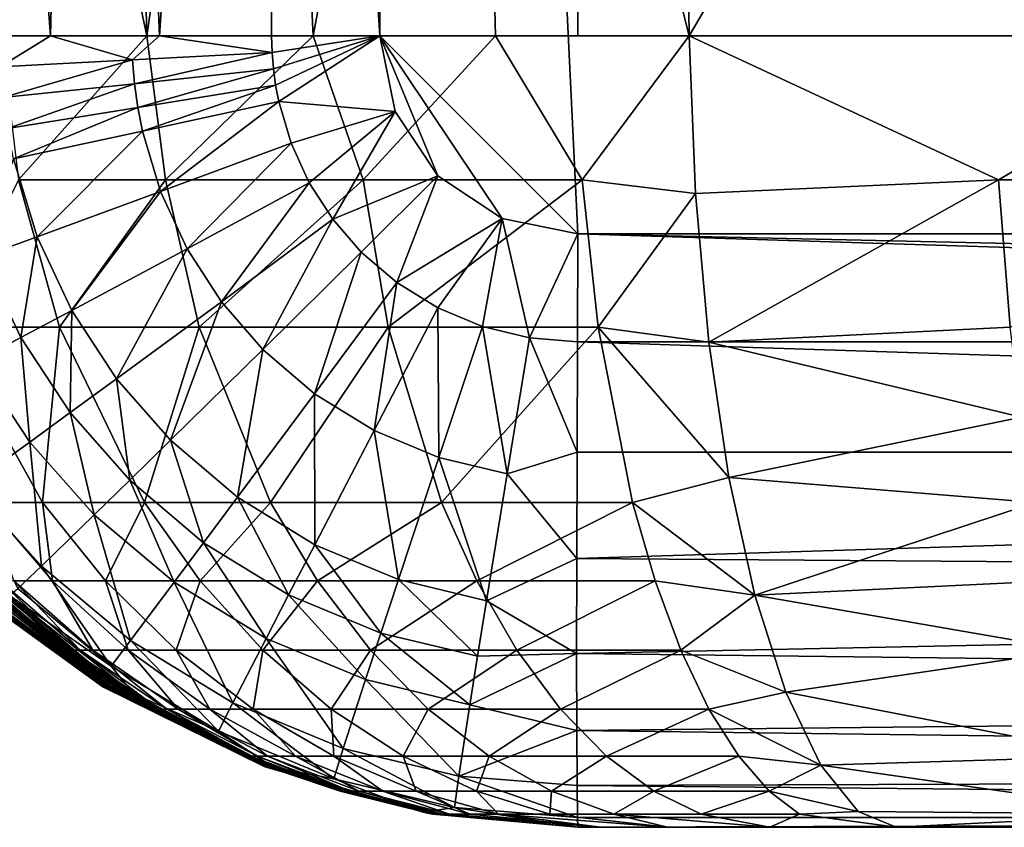
# Model space of a CAD drawing. Units: inches. Extents: x -26.6 to 26.8, y -19.6 to 20.6.
# Drawn here: x -25.6 to -24.6, y -19.6 to -18.8 of the extents above; entities that cross this region are included whole.
import ezdxf

# ---------------------------------------------------------------- set-up
doc = ezdxf.new("R2010")
doc.units = ezdxf.units.IN
doc.header["$MEASUREMENT"] = 0
doc.layers.add('SEAT-BACK', color=5, linetype='Continuous')
doc.layers.add('SEAT-GLIDE', color=5, linetype='Continuous')

msp = doc.modelspace()

# ---------------------------------------------------------------- linework, layer by layer
at = {"layer": 'SEAT-BACK'}
for points in [[(-15.94488, -18.99606, 0.94488), (-25.19685, -7.15692, 0.94488), (-15.94488, 8.56299, 0.94488)], [(-15.94488, -18.99606, 0.94488), (-25.19685, -11.03768, 0.94488), (-25.19685, -7.15692, 0.94488)], [(-15.94488, -18.99606, 0.94488), (-25.19685, -14.91845, 0.94488), (-25.19685, -11.03768, 0.94488)], [(-25.19685, -14.91845, 0.94488), (-25.19685, -18.79921, 0.94488), (-25.30535, -17.10138, 0.95474)], [(-25, -18.99606, 0.94488), (-25.19685, -14.91845, 0.94488), (-15.94488, -18.99606, 0.94488)], [(-25.19685, -14.91845, 0.94488), (-25, -18.99606, 0.94488), (-25.19685, -18.79921, 0.94488)], [(-25.48546, -17.10138, 1.01551), (-25.5248, -18.79921, 1.04114), (-25.65405, -17.10138, 1.13251)], [(-25.65405, -17.10138, 1.13251), (-25.5248, -18.79921, 1.04114), (-25.62366, -18.79921, 1.11785)], [(-25.48546, -17.10138, 1.01551), (-25.41613, -18.79921, 0.98635), (-25.5248, -18.79921, 1.04114)], [(-25.30535, -17.10138, 0.95474), (-25.41613, -18.79921, 0.98635), (-25.48546, -17.10138, 1.01551)], [(-25.30535, -17.10138, 0.95474), (-25.30472, -18.79921, 0.95474), (-25.41613, -18.79921, 0.98635)], [(-25.30535, -17.10138, 0.95474), (-25.19685, -18.79921, 0.94488), (-25.30472, -18.79921, 0.95474)], [(-25.10392, -17.9503, 25.09461), (-24.88927, -18.79921, 25.11658), (-24.91103, -17.10138, 25.23601)], [(-24.91103, -17.10138, 25.23601), (-24.88927, -18.79921, 25.11658), (-24.38972, -17.9503, 25.36629)], [(-25.61012, -17.9503, 24.66611), (-25.57398, -18.79921, 24.64572), (-25.42887, -18.79921, 24.80264)], [(-25.61012, -17.9503, 24.66611), (-25.42887, -18.79921, 24.80264), (-25.45086, -17.9503, 24.83977)], [(-25.45086, -17.9503, 24.83977), (-25.42887, -18.79921, 24.80264), (-25.30439, -17.9503, 24.96489)], [(-25.42887, -18.79921, 24.80264), (-25.26332, -18.79921, 24.93634), (-25.30439, -17.9503, 24.96489)], [(-25.30439, -17.9503, 24.96489), (-25.26332, -18.79921, 24.93634), (-25.10392, -17.9503, 25.09461)], [(-25.26332, -18.79921, 24.93634), (-25.08184, -18.79921, 25.04217), (-25.10392, -17.9503, 25.09461)], [(-25.10392, -17.9503, 25.09461), (-25.08184, -18.79921, 25.04217), (-24.88927, -18.79921, 25.11658)], [(-24.38972, -17.9503, 25.36629), (-24.88927, -18.79921, 25.11658), (-24.33581, -18.79921, 25.28798)], [(-25.57482, -18.83001, 1.07696), (-25.62366, -18.79921, 1.11785), (-25.5248, -18.79921, 1.04114)], [(-25.57482, -18.83001, 1.07696), (-25.5248, -18.79921, 1.04114), (-25.44311, -18.8231, 0.99787)], [(-25.55659, -18.94249, 24.63425), (-25.42887, -18.79921, 24.80264), (-25.57398, -18.79921, 24.64572)], [(-25.41029, -18.94249, 24.79135), (-25.42887, -18.79921, 24.80264), (-25.55659, -18.94249, 24.63425)], [(-25.44311, -18.8231, 0.99787), (-25.5248, -18.79921, 1.04114), (-25.41613, -18.79921, 0.98635)], [(-25.44311, -18.8231, 0.99787), (-25.41613, -18.79921, 0.98635), (-25.30427, -18.81568, 0.95474)], [(-25.41029, -18.94249, 24.79135), (-25.26332, -18.79921, 24.93634), (-25.42887, -18.79921, 24.80264)], [(-25.30427, -18.81568, 0.95474), (-25.41613, -18.79921, 0.98635), (-25.30472, -18.79921, 0.95474)], [(-25.2137, -18.94249, 24.94241), (-25.26332, -18.79921, 24.93634), (-25.41029, -18.94249, 24.79135)], [(-25.30427, -18.81568, 0.95474), (-25.30472, -18.79921, 0.95474), (-25.19685, -18.79921, 0.94488)], [(-25.19685, -18.79921, 0.94488), (-25.30292, -18.83211, 0.95474), (-25.30427, -18.81568, 0.95474)], [(-25.19685, -18.79921, 0.94488), (-25.30068, -18.84843, 0.95474), (-25.30292, -18.83211, 0.95474)], [(-25.29757, -18.86462, 0.95474), (-25.30068, -18.84843, 0.95474), (-25.19685, -18.79921, 0.94488)], [(-25.29757, -18.86462, 0.95474), (-25.19685, -18.79921, 0.94488), (-25.18187, -18.87455, 0.94488)], [(-25.2137, -18.94249, 24.94241), (-25.08184, -18.79921, 25.04217), (-25.26332, -18.79921, 24.93634)], [(-24.99568, -18.94249, 25.05299), (-25.08184, -18.79921, 25.04217), (-25.2137, -18.94249, 24.94241)], [(-25.19685, -18.79921, 0.94488), (-25, -18.99606, 0.94488), (-25.07533, -18.98108, 0.94488)], [(-25.19685, -18.79921, 0.94488), (-25.07533, -18.98108, 0.94488), (-25.1392, -18.93841, 0.94488)], [(-25.1392, -18.93841, 0.94488), (-25.18187, -18.87455, 0.94488), (-25.19685, -18.79921, 0.94488)], [(-24.99568, -18.94249, 25.05299), (-24.88927, -18.79921, 25.11658), (-25.08184, -18.79921, 25.04217)], [(-24.99568, -18.94249, 25.05299), (-24.88299, -18.95606, 25.0868), (-24.88927, -18.79921, 25.11658)], [(-24.33581, -18.79921, 25.28798), (-24.88927, -18.79921, 25.11658), (-24.58135, -18.94249, 25.18556)], [(-24.58135, -18.94249, 25.18556), (-24.88927, -18.79921, 25.11658), (-24.88299, -18.95606, 25.0868)], [(-24.58135, -18.94249, 25.18556), (-24.21684, -18.94249, 25.28727), (-24.33581, -18.79921, 25.28798)], [(-25.44311, -18.8231, 0.99787), (-25.57206, -18.86073, 1.07696), (-25.57482, -18.83001, 1.07696)], [(-25.44109, -18.84692, 0.99787), (-25.57206, -18.86073, 1.07696), (-25.44311, -18.8231, 0.99787)], [(-25.30427, -18.81568, 0.95474), (-25.44109, -18.84692, 0.99787), (-25.44311, -18.8231, 0.99787)], [(-25.30292, -18.83211, 0.95474), (-25.44109, -18.84692, 0.99787), (-25.30427, -18.81568, 0.95474)], [(-25.30292, -18.83211, 0.95474), (-25.43779, -18.8706, 0.99787), (-25.44109, -18.84692, 0.99787)], [(-25.30292, -18.83211, 0.95474), (-25.30068, -18.84843, 0.95474), (-25.43779, -18.8706, 0.99787)], [(-25.44109, -18.84692, 0.99787), (-25.56763, -18.89126, 1.07696), (-25.57206, -18.86073, 1.07696)], [(-25.44109, -18.84692, 0.99787), (-25.43779, -18.8706, 0.99787), (-25.56763, -18.89126, 1.07696)], [(-25.43321, -18.89407, 0.99787), (-25.43779, -18.8706, 0.99787), (-25.30068, -18.84843, 0.95474)], [(-25.43321, -18.89407, 0.99787), (-25.30068, -18.84843, 0.95474), (-25.29757, -18.86462, 0.95474)], [(-25.56156, -18.92152, 1.07696), (-25.56763, -18.89126, 1.07696), (-25.43779, -18.8706, 0.99787)], [(-25.56156, -18.92152, 1.07696), (-25.43779, -18.8706, 0.99787), (-25.43321, -18.89407, 0.99787)], [(-25.41523, -18.9542, 0.99787), (-25.43321, -18.89407, 0.99787), (-25.29757, -18.86462, 0.95474)], [(-25.41523, -18.9542, 0.99787), (-25.29757, -18.86462, 0.95474), (-25.28529, -18.90608, 0.95474)], [(-25.28529, -18.90608, 0.95474), (-25.29757, -18.86462, 0.95474), (-25.18187, -18.87455, 0.94488)], [(-25.18187, -18.87455, 0.94488), (-25.26723, -18.94537, 0.95474), (-25.28529, -18.90608, 0.95474)], [(-25.18187, -18.87455, 0.94488), (-25.2438, -18.98172, 0.95474), (-25.26723, -18.94537, 0.95474)], [(-25.1392, -18.93841, 0.94488), (-25.2438, -18.98172, 0.95474), (-25.18187, -18.87455, 0.94488)], [(-25.53792, -18.99906, 1.07696), (-25.56156, -18.92152, 1.07696), (-25.43321, -18.89407, 0.99787)], [(-25.53792, -18.99906, 1.07696), (-25.43321, -18.89407, 0.99787), (-25.41523, -18.9542, 0.99787)], [(-25.28529, -18.90608, 0.95474), (-25.38887, -19.01119, 0.99787), (-25.41523, -18.9542, 0.99787)], [(-25.28529, -18.90608, 0.95474), (-25.26723, -18.94537, 0.95474), (-25.38887, -19.01119, 0.99787)], [(-25.59241, -19.01873, 1.1288), (-25.56156, -18.92152, 1.07696), (-25.53792, -18.99906, 1.07696)], [(-25.1392, -18.93841, 0.94488), (-25.21547, -19.0144, 0.95474), (-25.2438, -18.98172, 0.95474)], [(-25.1392, -18.93841, 0.94488), (-25.1801, -19.04469, 0.95474), (-25.21547, -19.0144, 0.95474)], [(-25.07533, -18.98108, 0.94488), (-25.1801, -19.04469, 0.95474), (-25.1392, -18.93841, 0.94488)], [(-25.55659, -18.94249, 24.63425), (-25.6296, -19.08905, 24.43686), (-25.51593, -19.08905, 24.60531)], [(-25.55659, -18.94249, 24.63425), (-25.51593, -19.08905, 24.60531), (-25.41029, -18.94249, 24.79135)], [(-25.41029, -18.94249, 24.79135), (-25.51593, -19.08905, 24.60531), (-25.37666, -19.08905, 24.75436)], [(-25.41029, -18.94249, 24.79135), (-25.37666, -19.08905, 24.75436), (-25.2137, -18.94249, 24.94241)], [(-25.26723, -18.94537, 0.95474), (-25.35472, -19.06391, 0.99787), (-25.38887, -19.01119, 0.99787)], [(-25.2137, -18.94249, 24.94241), (-25.37666, -19.08905, 24.75436), (-25.18875, -19.08905, 24.89688)], [(-25.2438, -18.98172, 0.95474), (-25.35472, -19.06391, 0.99787), (-25.26723, -18.94537, 0.95474)], [(-25.2137, -18.94249, 24.94241), (-25.18875, -19.08905, 24.89688), (-24.99568, -18.94249, 25.05299)], [(-24.99568, -18.94249, 25.05299), (-25.18875, -19.08905, 24.89688), (-24.97967, -19.08905, 25.0004)], [(-24.97967, -19.08905, 25.0004), (-24.88299, -18.95606, 25.0868), (-24.99568, -18.94249, 25.05299)], [(-24.58135, -18.94249, 25.18556), (-24.88299, -18.95606, 25.0868), (-24.86957, -19.10409, 25.02811)], [(-24.86957, -19.10409, 25.02811), (-24.56968, -19.08905, 25.12698), (-24.58135, -18.94249, 25.18556)], [(-24.58135, -18.94249, 25.18556), (-24.56968, -19.08905, 25.12698), (-24.21684, -18.94249, 25.28727)], [(-25.41523, -18.9542, 0.99787), (-25.50347, -19.07253, 1.07696), (-25.53792, -18.99906, 1.07696)], [(-25.41523, -18.9542, 0.99787), (-25.38887, -19.01119, 0.99787), (-25.50347, -19.07253, 1.07696)], [(-24.97967, -19.08905, 25.0004), (-24.86957, -19.10409, 25.02811), (-24.88299, -18.95606, 25.0868)], [(-25.2438, -18.98172, 0.95474), (-25.31349, -19.1113, 0.99787), (-25.35472, -19.06391, 0.99787)], [(-25.2438, -18.98172, 0.95474), (-25.21547, -19.0144, 0.95474), (-25.31349, -19.1113, 0.99787)], [(-25.07533, -18.98108, 0.94488), (-25.13919, -19.06994, 0.95474), (-25.1801, -19.04469, 0.95474)], [(-25.07533, -18.98108, 0.94488), (-25.09483, -19.08845, 0.95474), (-25.13919, -19.06994, 0.95474)], [(-25.07533, -18.98108, 0.94488), (-25.04811, -19.09972, 0.95474), (-25.09483, -19.08845, 0.95474)], [(-25, -18.99606, 0.94488), (-25.04811, -19.09972, 0.95474), (-25.07533, -18.98108, 0.94488)], [(-25.53792, -18.99906, 1.07696), (-25.55423, -19.09945, 1.1288), (-25.59241, -19.01873, 1.1288)], [(-25.53792, -18.99906, 1.07696), (-25.50347, -19.07253, 1.07696), (-25.55423, -19.09945, 1.1288)], [(-25, -18.99606, 0.94488), (-25.0002, -19.10352, 0.95474), (-25.04811, -19.09972, 0.95474)], [(-25.0002, -19.10352, 0.95474), (-25, -18.99606, 0.94488), (-21.60394, -19.10352, 0.95474)], [(-21.60394, -19.10352, 0.95474), (-25, -18.99606, 0.94488), (-20.18917, -19.10352, 0.95474)], [(-25, -18.99606, 0.94488), (-15.94488, -18.99606, 0.94488), (-20.18917, -19.10352, 0.95474)], [(-25.59241, -19.01873, 1.1288), (-25.55423, -19.09945, 1.1288), (-25.59878, -19.12288, 1.18734)], [(-25.38887, -19.01119, 0.99787), (-25.45901, -19.14052, 1.07696), (-25.50347, -19.07253, 1.07696)], [(-25.35472, -19.06391, 0.99787), (-25.45901, -19.14052, 1.07696), (-25.38887, -19.01119, 0.99787)], [(-25.31349, -19.1113, 0.99787), (-25.21547, -19.0144, 0.95474), (-25.26203, -19.15523, 0.99787)], [(-25.26203, -19.15523, 0.99787), (-25.21547, -19.0144, 0.95474), (-25.1801, -19.04469, 0.95474)], [(-25.1801, -19.04469, 0.95474), (-25.20258, -19.19186, 0.99787), (-25.26203, -19.15523, 0.99787)], [(-25.1801, -19.04469, 0.95474), (-25.13919, -19.06994, 0.95474), (-25.20258, -19.19186, 0.99787)], [(-25.35472, -19.06391, 0.99787), (-25.40546, -19.20162, 1.07696), (-25.45901, -19.14052, 1.07696)], [(-25.35472, -19.06391, 0.99787), (-25.31349, -19.1113, 0.99787), (-25.40546, -19.20162, 1.07696)], [(-25.50347, -19.07253, 1.07696), (-25.50507, -19.17412, 1.1288), (-25.55423, -19.09945, 1.1288)], [(-25.45901, -19.14052, 1.07696), (-25.50507, -19.17412, 1.1288), (-25.50347, -19.07253, 1.07696)], [(-25.13919, -19.06994, 0.95474), (-25.13815, -19.21869, 0.99787), (-25.20258, -19.19186, 0.99787)], [(-25.13919, -19.06994, 0.95474), (-25.09483, -19.08845, 0.95474), (-25.13815, -19.21869, 0.99787)], [(-25.51593, -19.08905, 24.60531), (-25.6296, -19.08905, 24.43686), (-25.53281, -19.26334, 24.38998)], [(-25.53281, -19.26334, 24.38998), (-25.6296, -19.08905, 24.43686), (-25.58975, -19.26334, 24.2716)], [(-25.51593, -19.08905, 24.60531), (-25.53281, -19.26334, 24.38998), (-25.43111, -19.26334, 24.5419)], [(-25.51593, -19.08905, 24.60531), (-25.43111, -19.26334, 24.5419), (-25.37666, -19.08905, 24.75436)], [(-25.37666, -19.08905, 24.75436), (-25.43111, -19.26334, 24.5419), (-25.30572, -19.26334, 24.67554)], [(-25.37666, -19.08905, 24.75436), (-25.30572, -19.26334, 24.67554), (-25.18875, -19.08905, 24.89688)], [(-25.18875, -19.08905, 24.89688), (-25.30572, -19.26334, 24.67554), (-25.13564, -19.26334, 24.8024)], [(-25.18875, -19.08905, 24.89688), (-25.13564, -19.26334, 24.8024), (-24.97967, -19.08905, 25.0004)], [(-25.09483, -19.08845, 0.95474), (-25.07031, -19.23505, 0.99787), (-25.13815, -19.21869, 0.99787)], [(-24.97967, -19.08905, 25.0004), (-25.13564, -19.26334, 24.8024), (-24.94564, -19.26334, 24.89362)], [(-25.04811, -19.09972, 0.95474), (-25.07031, -19.23505, 0.99787), (-25.09483, -19.08845, 0.95474)], [(-24.94564, -19.26334, 24.89362), (-24.84956, -19.23858, 24.94411), (-24.97967, -19.08905, 25.0004)], [(-24.97967, -19.08905, 25.0004), (-24.84956, -19.23858, 24.94411), (-24.86957, -19.10409, 25.02811)], [(-24.86957, -19.10409, 25.02811), (-24.5585, -19.17846, 25.07499), (-24.56968, -19.08905, 25.12698)], [(-25.55423, -19.09945, 1.1288), (-25.54539, -19.20339, 1.18734), (-25.59878, -19.12288, 1.18734)], [(-25.50507, -19.17412, 1.1288), (-25.54539, -19.20339, 1.18734), (-25.55423, -19.09945, 1.1288)], [(-25.04811, -19.09972, 0.95474), (-25.00066, -19.21344, 0.98635), (-25.07031, -19.23505, 0.99787)], [(-25.04811, -19.09972, 0.95474), (-25.0002, -19.10352, 0.95474), (-25.00066, -19.21344, 0.98635)], [(-25.00066, -19.21344, 0.98635), (-25.0002, -19.10352, 0.95474), (-21.60394, -19.21344, 0.98635)], [(-21.60394, -19.21344, 0.98635), (-25.0002, -19.10352, 0.95474), (-21.60394, -19.10352, 0.95474)], [(-24.84956, -19.23858, 24.94411), (-24.5585, -19.17846, 25.07499), (-24.86957, -19.10409, 25.02811)], [(-25.40546, -19.20162, 1.07696), (-25.31349, -19.1113, 0.99787), (-25.33877, -19.25826, 1.07696)], [(-25.33877, -19.25826, 1.07696), (-25.31349, -19.1113, 0.99787), (-25.26203, -19.15523, 0.99787)], [(-25.54539, -19.20339, 1.18734), (-25.60559, -19.2466, 1.31805), (-25.59878, -19.12288, 1.18734)], [(-25.45901, -19.14052, 1.07696), (-25.44596, -19.24125, 1.1288), (-25.50507, -19.17412, 1.1288)], [(-25.45901, -19.14052, 1.07696), (-25.40546, -19.20162, 1.07696), (-25.44596, -19.24125, 1.1288)], [(-25.26203, -19.15523, 0.99787), (-25.26183, -19.30549, 1.07696), (-25.33877, -19.25826, 1.07696)], [(-25.26203, -19.15523, 0.99787), (-25.20258, -19.19186, 0.99787), (-25.26183, -19.30549, 1.07696)], [(-25.50507, -19.17412, 1.1288), (-25.48132, -19.27575, 1.18734), (-25.54539, -19.20339, 1.18734)], [(-25.50507, -19.17412, 1.1288), (-25.44596, -19.24125, 1.1288), (-25.48132, -19.27575, 1.18734)], [(-24.5585, -19.17846, 25.07499), (-24.84956, -19.23858, 24.94411), (-24.54434, -19.26334, 25.01185)], [(-25.20258, -19.19186, 0.99787), (-25.17855, -19.34009, 1.07696), (-25.26183, -19.30549, 1.07696)], [(-25.20258, -19.19186, 0.99787), (-25.13815, -19.21869, 0.99787), (-25.17855, -19.34009, 1.07696)], [(-25.54539, -19.20339, 1.18734), (-25.53383, -19.3267, 1.31805), (-25.60559, -19.2466, 1.31805)], [(-25.54539, -19.20339, 1.18734), (-25.48132, -19.27575, 1.18734), (-25.53383, -19.3267, 1.31805)], [(-25.44596, -19.24125, 1.1288), (-25.40546, -19.20162, 1.07696), (-25.37246, -19.30346, 1.1288)], [(-25.37246, -19.30346, 1.1288), (-25.40546, -19.20162, 1.07696), (-25.33877, -19.25826, 1.07696)], [(-25.07031, -19.23505, 0.99787), (-25.00066, -19.21344, 0.98635), (-25.0011, -19.31922, 1.04114)], [(-21.60394, -19.21344, 0.98635), (-21.60395, -19.34416, 1.05839), (-25.0011, -19.31922, 1.04114)], [(-21.60394, -19.21344, 0.98635), (-25.0011, -19.31922, 1.04114), (-25.00066, -19.21344, 0.98635)], [(-25.13815, -19.21869, 0.99787), (-25.09095, -19.36118, 1.07696), (-25.17855, -19.34009, 1.07696)], [(-25.07031, -19.23505, 0.99787), (-25.09095, -19.36118, 1.07696), (-25.13815, -19.21869, 0.99787)], [(-25.07031, -19.23505, 0.99787), (-25.0011, -19.31922, 1.04114), (-25.09095, -19.36118, 1.07696)], [(-25.48132, -19.27575, 1.18734), (-25.44596, -19.24125, 1.1288), (-25.40179, -19.34282, 1.18734)], [(-25.40179, -19.34282, 1.18734), (-25.44596, -19.24125, 1.1288), (-25.37246, -19.30346, 1.1288)], [(-24.94564, -19.26334, 24.89362), (-24.82367, -19.35573, 24.8385), (-24.84956, -19.23858, 24.94411)], [(-24.54434, -19.26334, 25.01185), (-24.84956, -19.23858, 24.94411), (-24.82367, -19.35573, 24.8385)], [(-25.60559, -19.2466, 1.31805), (-25.53383, -19.3267, 1.31805), (-25.55738, -19.34904, 1.42797)], [(-25.58975, -19.26334, 24.2716), (-25.5613, -19.34139, 24.13195), (-25.5227, -19.34139, 24.24742)], [(-25.58975, -19.26334, 24.2716), (-25.5227, -19.34139, 24.24742), (-25.53281, -19.26334, 24.38998)], [(-25.43111, -19.26334, 24.5419), (-25.53281, -19.26334, 24.38998), (-25.47006, -19.34139, 24.35782)], [(-25.53281, -19.26334, 24.38998), (-25.5227, -19.34139, 24.24742), (-25.47006, -19.34139, 24.35782)], [(-25.43111, -19.26334, 24.5419), (-25.47006, -19.34139, 24.35782), (-25.37574, -19.34139, 24.49923)], [(-25.43111, -19.26334, 24.5419), (-25.37574, -19.34139, 24.49923), (-25.30572, -19.26334, 24.67554)], [(-25.30572, -19.26334, 24.67554), (-25.37574, -19.34139, 24.49923), (-25.25911, -19.34139, 24.62329)], [(-25.33877, -19.25826, 1.07696), (-25.28776, -19.35534, 1.1288), (-25.37246, -19.30346, 1.1288)], [(-25.33877, -19.25826, 1.07696), (-25.26183, -19.30549, 1.07696), (-25.28776, -19.35534, 1.1288)], [(-25.30572, -19.26334, 24.67554), (-25.25911, -19.34139, 24.62329), (-25.13564, -19.26334, 24.8024)], [(-25.13564, -19.26334, 24.8024), (-25.25911, -19.34139, 24.62329), (-25.10055, -19.34139, 24.74069)], [(-25.13564, -19.26334, 24.8024), (-25.10055, -19.34139, 24.74069), (-24.94564, -19.26334, 24.89362)], [(-24.94564, -19.26334, 24.89362), (-25.10055, -19.34139, 24.74069), (-24.9231, -19.34139, 24.8247)], [(-24.9231, -19.34139, 24.8247), (-24.82367, -19.35573, 24.8385), (-24.94564, -19.26334, 24.89362)], [(-24.54434, -19.26334, 25.01185), (-24.82367, -19.35573, 24.8385), (-24.5274, -19.34139, 24.93875)], [(-25.53383, -19.3267, 1.31805), (-25.48132, -19.27575, 1.18734), (-25.44507, -19.40094, 1.31805)], [(-25.44507, -19.40094, 1.31805), (-25.48132, -19.27575, 1.18734), (-25.40179, -19.34282, 1.18734)], [(-25.37246, -19.30346, 1.1288), (-25.31024, -19.39875, 1.18734), (-25.40179, -19.34282, 1.18734)], [(-25.37246, -19.30346, 1.1288), (-25.28776, -19.35534, 1.1288), (-25.31024, -19.39875, 1.18734)], [(-25.26183, -19.30549, 1.07696), (-25.19615, -19.39335, 1.1288), (-25.28776, -19.35534, 1.1288)], [(-25.26183, -19.30549, 1.07696), (-25.17855, -19.34009, 1.07696), (-25.19615, -19.39335, 1.1288)], [(-25.09095, -19.36118, 1.07696), (-25.0011, -19.31922, 1.04114), (-25.00128, -19.41365, 1.11785)], [(-21.60395, -19.34416, 1.05839), (-25.00128, -19.41365, 1.11785), (-25.0011, -19.31922, 1.04114)], [(-25.55738, -19.34904, 1.42797), (-25.53383, -19.3267, 1.31805), (-25.46426, -19.42643, 1.42797)], [(-25.46426, -19.42643, 1.42797), (-25.53383, -19.3267, 1.31805), (-25.44507, -19.40094, 1.31805)], [(-25.47273, -19.447, 12.7116), (-25.62325, -19.33645, 18.30008), (-25.62516, -19.33645, 12.7116)], [(-25.47273, -19.447, 12.7116), (-25.62516, -19.33645, 12.7116), (-25.47255, -19.447, 10.61606)], [(-25.47255, -19.447, 10.61606), (-25.62516, -19.33645, 12.7116), (-25.6248, -19.33645, 10.61606)], [(-25.47255, -19.447, 10.61606), (-25.6248, -19.33645, 10.61606), (-25.47191, -19.447, 8.52053)], [(-25.47191, -19.447, 8.52053), (-25.6248, -19.33645, 10.61606), (-25.62355, -19.33645, 8.52053)], [(-25.47191, -19.447, 8.52053), (-25.62355, -19.33645, 8.52053), (-25.47096, -19.447, 7.12351)], [(-25.47096, -19.447, 7.12351), (-25.62355, -19.33645, 8.52053), (-25.62167, -19.33645, 7.12351)], [(-25.47176, -19.447, 18.30002), (-25.61726, -19.33645, 21.09531), (-25.62325, -19.33645, 18.30008)], [(-25.47176, -19.447, 18.30002), (-25.62325, -19.33645, 18.30008), (-25.47273, -19.447, 12.7116)], [(-25.47096, -19.447, 7.12351), (-25.62167, -19.33645, 7.12351), (-25.46922, -19.447, 5.72649)], [(-25.46922, -19.447, 5.72649), (-25.62167, -19.33645, 7.12351), (-25.61824, -19.33645, 5.72649)], [(-25.46922, -19.447, 5.72649), (-25.61824, -19.33645, 5.72649), (-25.46617, -19.447, 4.32947)], [(-25.46617, -19.447, 4.32947), (-25.61824, -19.33645, 5.72649), (-25.61222, -19.33645, 4.32947)], [(-25.46872, -19.447, 21.09509), (-25.57825, -19.35599, 23.89292), (-25.61726, -19.33645, 21.09531)], [(-25.46872, -19.447, 21.09509), (-25.61726, -19.33645, 21.09531), (-25.47176, -19.447, 18.30002)], [(-25.46617, -19.447, 4.32947), (-25.61222, -19.33645, 4.32947), (-25.60778, -19.33645, 3.63096)], [(-25.46392, -19.447, 3.63096), (-25.46617, -19.447, 4.32947), (-25.60778, -19.33645, 3.63096)], [(-25.46392, -19.447, 3.63096), (-25.60778, -19.33645, 3.63096), (-25.46101, -19.447, 2.93245)], [(-25.46101, -19.447, 2.93245), (-25.60778, -19.33645, 3.63096), (-25.60205, -19.33645, 2.93245)], [(-25.46101, -19.447, 2.93245), (-25.60205, -19.33645, 2.93245), (-25.59472, -19.33645, 2.23394)], [(-25.59472, -19.33645, 2.23394), (-25.56567, -19.35602, 1.53543), (-25.4573, -19.447, 2.23394)], [(-25.59472, -19.33645, 2.23394), (-25.4573, -19.447, 2.23394), (-25.46101, -19.447, 2.93245)], [(-25.59156, -19.34139, 23.95312), (-25.57825, -19.35599, 23.89292), (-25.50985, -19.4105, 23.94817)], [(-25.59156, -19.34139, 23.95312), (-25.50985, -19.4105, 23.94817), (-25.58523, -19.34139, 24.01317)], [(-25.58523, -19.34139, 24.01317), (-25.50985, -19.4105, 23.94817), (-25.50422, -19.4105, 24.00353)], [(-25.58523, -19.34139, 24.01317), (-25.50422, -19.4105, 24.00353), (-25.57512, -19.34139, 24.07286)], [(-25.57512, -19.34139, 24.07286), (-25.50422, -19.4105, 24.00353), (-25.49513, -19.4105, 24.05852)], [(-25.57512, -19.34139, 24.07286), (-25.49513, -19.4105, 24.05852), (-25.5613, -19.34139, 24.13195)], [(-25.5613, -19.34139, 24.13195), (-25.49513, -19.4105, 24.05852), (-25.48263, -19.4105, 24.11293)], [(-25.5613, -19.34139, 24.13195), (-25.48263, -19.4105, 24.11293), (-25.5227, -19.34139, 24.24742)], [(-25.5227, -19.34139, 24.24742), (-25.48263, -19.4105, 24.11293), (-25.44755, -19.4105, 24.21918)], [(-25.5227, -19.34139, 24.24742), (-25.44755, -19.4105, 24.21918), (-25.47006, -19.34139, 24.35782)], [(-25.47006, -19.34139, 24.35782), (-25.44755, -19.4105, 24.21918), (-25.39954, -19.4105, 24.32062)], [(-25.47006, -19.34139, 24.35782), (-25.39954, -19.4105, 24.32062), (-25.37574, -19.34139, 24.49923)], [(-25.40179, -19.34282, 1.18734), (-25.34322, -19.46284, 1.31805), (-25.44507, -19.40094, 1.31805)], [(-25.40179, -19.34282, 1.18734), (-25.31024, -19.39875, 1.18734), (-25.34322, -19.46284, 1.31805)], [(-25.37574, -19.34139, 24.49923), (-25.39954, -19.4105, 24.32062), (-25.31328, -19.4105, 24.45033)], [(-25.37574, -19.34139, 24.49923), (-25.31328, -19.4105, 24.45033), (-25.25911, -19.34139, 24.62329)], [(-25.25911, -19.34139, 24.62329), (-25.31328, -19.4105, 24.45033), (-25.20635, -19.4105, 24.56389)], [(-25.25911, -19.34139, 24.62329), (-25.20635, -19.4105, 24.56389), (-25.10055, -19.34139, 24.74069)], [(-25.10055, -19.34139, 24.74069), (-25.20635, -19.4105, 24.56389), (-25.06072, -19.4105, 24.67103)], [(-25.09985, -19.41651, 1.1288), (-25.19615, -19.39335, 1.1288), (-25.17855, -19.34009, 1.07696)], [(-25.09095, -19.36118, 1.07696), (-25.09985, -19.41651, 1.1288), (-25.17855, -19.34009, 1.07696)], [(-25.10055, -19.34139, 24.74069), (-25.06072, -19.4105, 24.67103), (-24.9231, -19.34139, 24.8247)], [(-24.9231, -19.34139, 24.8247), (-25.06072, -19.4105, 24.67103), (-24.89748, -19.4105, 24.74738)], [(-24.9231, -19.34139, 24.8247), (-24.89748, -19.4105, 24.74738), (-24.82367, -19.35573, 24.8385)], [(-24.5274, -19.34139, 24.93875), (-24.82367, -19.35573, 24.8385), (-24.50805, -19.4105, 24.85744)], [(-25.46426, -19.42643, 1.42797), (-25.56567, -19.35602, 1.53543), (-25.55738, -19.34904, 1.42797)], [(-21.60396, -19.45453, 1.16321), (-25.00128, -19.41365, 1.11785), (-21.60395, -19.34416, 1.05839)], [(-25.57825, -19.35599, 23.89292), (-25.44174, -19.45826, 23.89205), (-25.50985, -19.4105, 23.94817)], [(-25.44174, -19.45826, 23.89205), (-25.57825, -19.35599, 23.89292), (-25.46872, -19.447, 21.09509)], [(-25.56567, -19.35602, 1.53543), (-25.44212, -19.45388, 1.53543), (-25.4573, -19.447, 2.23394)], [(-25.46426, -19.42643, 1.42797), (-25.44212, -19.45388, 1.53543), (-25.56567, -19.35602, 1.53543)], [(-25.28776, -19.35534, 1.1288), (-25.21134, -19.43973, 1.18734), (-25.31024, -19.39875, 1.18734)], [(-25.28776, -19.35534, 1.1288), (-25.19615, -19.39335, 1.1288), (-25.21134, -19.43973, 1.18734)], [(-25.09095, -19.36118, 1.07696), (-25.00128, -19.41365, 1.11785), (-25.09985, -19.41651, 1.1288)], [(-24.82367, -19.35573, 24.8385), (-24.89748, -19.4105, 24.74738), (-24.79282, -19.45223, 24.71486)], [(-24.82367, -19.35573, 24.8385), (-24.79282, -19.45223, 24.71486), (-24.50805, -19.4105, 24.85744)], [(-25.44507, -19.40094, 1.31805), (-25.35765, -19.49096, 1.42797), (-25.46426, -19.42643, 1.42797)], [(-25.44507, -19.40094, 1.31805), (-25.34322, -19.46284, 1.31805), (-25.35765, -19.49096, 1.42797)], [(-25.31024, -19.39875, 1.18734), (-25.23342, -19.5082, 1.31805), (-25.34322, -19.46284, 1.31805)], [(-25.31024, -19.39875, 1.18734), (-25.21134, -19.43973, 1.18734), (-25.23342, -19.5082, 1.31805)], [(-25.19615, -19.39335, 1.1288), (-25.10746, -19.4647, 1.18734), (-25.21134, -19.43973, 1.18734)], [(-25.09985, -19.41651, 1.1288), (-25.10746, -19.4647, 1.18734), (-25.19615, -19.39335, 1.1288)], [(-25.50985, -19.4105, 23.94817), (-25.44174, -19.45826, 23.89205), (-25.4219, -19.46907, 23.94221)], [(-25.50985, -19.4105, 23.94817), (-25.4219, -19.46907, 23.94221), (-25.50422, -19.4105, 24.00353)], [(-25.50422, -19.4105, 24.00353), (-25.4219, -19.46907, 23.94221), (-25.41695, -19.46907, 23.9924)], [(-25.50422, -19.4105, 24.00353), (-25.41695, -19.46907, 23.9924), (-25.49513, -19.4105, 24.05852)], [(-25.49513, -19.4105, 24.05852), (-25.41695, -19.46907, 23.9924), (-25.40887, -19.46907, 24.04223)], [(-25.49513, -19.4105, 24.05852), (-25.40887, -19.46907, 24.04223), (-25.48263, -19.4105, 24.11293)], [(-25.48263, -19.4105, 24.11293), (-25.40887, -19.46907, 24.04223), (-25.39771, -19.46907, 24.09152)], [(-25.48263, -19.4105, 24.11293), (-25.39771, -19.46907, 24.09152), (-25.44755, -19.4105, 24.21918)], [(-25.44755, -19.4105, 24.21918), (-25.39771, -19.46907, 24.09152), (-25.36626, -19.46907, 24.18769)], [(-25.44755, -19.4105, 24.21918), (-25.36626, -19.46907, 24.18769), (-25.39954, -19.4105, 24.32062)], [(-25.3231, -19.46907, 24.27943), (-25.31328, -19.4105, 24.45033), (-25.39954, -19.4105, 24.32062)], [(-25.39954, -19.4105, 24.32062), (-25.36626, -19.46907, 24.18769), (-25.3231, -19.46907, 24.27943)], [(-25.3231, -19.46907, 24.27943), (-25.24538, -19.46907, 24.39657), (-25.31328, -19.4105, 24.45033)], [(-25.31328, -19.4105, 24.45033), (-25.24538, -19.46907, 24.39657), (-25.20635, -19.4105, 24.56389)], [(-25.20635, -19.4105, 24.56389), (-25.24538, -19.46907, 24.39657), (-25.14887, -19.46907, 24.49893)], [(-25.20635, -19.4105, 24.56389), (-25.14887, -19.46907, 24.49893), (-25.06072, -19.4105, 24.67103)], [(-25.06072, -19.4105, 24.67103), (-25.14887, -19.46907, 24.49893), (-25.01722, -19.46907, 24.5953)], [(-25.06072, -19.4105, 24.67103), (-25.01722, -19.46907, 24.5953), (-24.89748, -19.4105, 24.74738)], [(-24.89748, -19.4105, 24.74738), (-25.01722, -19.46907, 24.5953), (-24.86947, -19.46907, 24.66372)], [(-24.79282, -19.45223, 24.71486), (-24.89748, -19.4105, 24.74738), (-24.86947, -19.46907, 24.66372)], [(-24.50805, -19.4105, 24.85744), (-24.79282, -19.45223, 24.71486), (-24.46431, -19.51596, 24.67899)], [(-25.09985, -19.41651, 1.1288), (-25.00128, -19.41365, 1.11785), (-25.10746, -19.4647, 1.18734)], [(-25.00128, -19.41365, 1.11785), (-25.0011, -19.49035, 1.21228), (-25.10746, -19.4647, 1.18734)], [(-21.60396, -19.45453, 1.16321), (-25.0011, -19.49035, 1.21228), (-25.00128, -19.41365, 1.11785)], [(-25.35765, -19.49096, 1.42797), (-25.44212, -19.45388, 1.53543), (-25.46426, -19.42643, 1.42797)], [(-25.21134, -19.43973, 1.18734), (-25.1183, -19.53584, 1.31805), (-25.23342, -19.5082, 1.31805)], [(-25.10746, -19.4647, 1.18734), (-25.1183, -19.53584, 1.31805), (-25.21134, -19.43973, 1.18734)], [(-25.31155, -19.52643, 12.71159), (-25.47176, -19.447, 18.30002), (-25.47273, -19.447, 12.7116)], [(-25.31155, -19.52643, 12.71159), (-25.47273, -19.447, 12.7116), (-25.31148, -19.52643, 10.61606)], [(-25.31148, -19.52643, 10.61606), (-25.47273, -19.447, 12.7116), (-25.47255, -19.447, 10.61606)], [(-25.31148, -19.52643, 10.61606), (-25.47255, -19.447, 10.61606), (-25.31124, -19.52643, 8.52053)], [(-25.31124, -19.52643, 8.52053), (-25.47255, -19.447, 10.61606), (-25.47191, -19.447, 8.52053)], [(-25.31124, -19.52643, 8.52053), (-25.47191, -19.447, 8.52053), (-25.31087, -19.52643, 7.12351)], [(-25.31087, -19.52643, 7.12351), (-25.47191, -19.447, 8.52053), (-25.47096, -19.447, 7.12351)], [(-25.31118, -19.52643, 18.29987), (-25.46872, -19.447, 21.09509), (-25.47176, -19.447, 18.30002)], [(-25.31118, -19.52643, 18.29987), (-25.47176, -19.447, 18.30002), (-25.31155, -19.52643, 12.71159)], [(-25.31087, -19.52643, 7.12351), (-25.47096, -19.447, 7.12351), (-25.31021, -19.52643, 5.72649)], [(-25.31021, -19.52643, 5.72649), (-25.47096, -19.447, 7.12351), (-25.46922, -19.447, 5.72649)], [(-25.31021, -19.52643, 5.72649), (-25.46922, -19.447, 5.72649), (-25.30904, -19.52643, 4.32947)], [(-25.30904, -19.52643, 4.32947), (-25.46922, -19.447, 5.72649), (-25.46617, -19.447, 4.32947)], [(-25.31002, -19.52643, 21.09452), (-25.44174, -19.45826, 23.89205), (-25.46872, -19.447, 21.09509)], [(-25.31002, -19.52643, 21.09452), (-25.46872, -19.447, 21.09509), (-25.31118, -19.52643, 18.29987)], [(-25.30904, -19.52643, 4.32947), (-25.46617, -19.447, 4.32947), (-25.46392, -19.447, 3.63096)], [(-25.46101, -19.447, 2.93245), (-25.30706, -19.52643, 2.93245), (-25.46392, -19.447, 3.63096)], [(-25.46392, -19.447, 3.63096), (-25.30706, -19.52643, 2.93245), (-25.30817, -19.52643, 3.63096)], [(-25.46392, -19.447, 3.63096), (-25.30817, -19.52643, 3.63096), (-25.30904, -19.52643, 4.32947)], [(-25.46101, -19.447, 2.93245), (-25.4573, -19.447, 2.23394), (-25.30706, -19.52643, 2.93245)], [(-25.4573, -19.447, 2.23394), (-25.44212, -19.45388, 1.53543), (-25.30322, -19.5267, 1.53543)], [(-25.4573, -19.447, 2.23394), (-25.30322, -19.5267, 1.53543), (-25.30564, -19.52643, 2.23394)], [(-25.30706, -19.52643, 2.93245), (-25.4573, -19.447, 2.23394), (-25.30564, -19.52643, 2.23394)], [(-25.35765, -19.49096, 1.42797), (-25.30322, -19.5267, 1.53543), (-25.44212, -19.45388, 1.53543)], [(-25.4219, -19.46907, 23.94221), (-25.44174, -19.45826, 23.89205), (-25.32998, -19.51596, 23.93556)], [(-25.32998, -19.51596, 23.93556), (-25.44174, -19.45826, 23.89205), (-25.29401, -19.53133, 23.89022)], [(-25.29401, -19.53133, 23.89022), (-25.44174, -19.45826, 23.89205), (-25.31002, -19.52643, 21.09452)], [(-21.60395, -19.53362, 1.29094), (-25.0011, -19.49035, 1.21228), (-21.60396, -19.45453, 1.16321)], [(-24.79282, -19.45223, 24.71486), (-24.86947, -19.46907, 24.66372), (-24.75814, -19.52495, 24.57682)], [(-24.79282, -19.45223, 24.71486), (-24.75814, -19.52495, 24.57682), (-24.46431, -19.51596, 24.67899)], [(-25.41695, -19.46907, 23.9924), (-25.4219, -19.46907, 23.94221), (-25.32998, -19.51596, 23.93556)], [(-25.32567, -19.51596, 23.98025), (-25.40887, -19.46907, 24.04223), (-25.41695, -19.46907, 23.9924)], [(-25.32567, -19.51596, 23.98025), (-25.41695, -19.46907, 23.9924), (-25.32998, -19.51596, 23.93556)], [(-25.31858, -19.51596, 24.02461), (-25.39771, -19.46907, 24.09152), (-25.40887, -19.46907, 24.04223)], [(-25.31858, -19.51596, 24.02461), (-25.40887, -19.46907, 24.04223), (-25.32567, -19.51596, 23.98025)], [(-25.30875, -19.51596, 24.06847), (-25.36626, -19.46907, 24.18769), (-25.39771, -19.46907, 24.09152)], [(-25.31858, -19.51596, 24.02461), (-25.30875, -19.51596, 24.06847), (-25.39771, -19.46907, 24.09152)], [(-25.30875, -19.51596, 24.06847), (-25.28098, -19.51596, 24.154), (-25.36626, -19.46907, 24.18769)], [(-25.36626, -19.46907, 24.18769), (-25.28098, -19.51596, 24.154), (-25.3231, -19.46907, 24.27943)], [(-25.34322, -19.46284, 1.31805), (-25.24294, -19.53824, 1.42797), (-25.35765, -19.49096, 1.42797)], [(-25.34322, -19.46284, 1.31805), (-25.23342, -19.5082, 1.31805), (-25.24294, -19.53824, 1.42797)], [(-25.24279, -19.51596, 24.23553), (-25.24538, -19.46907, 24.39657), (-25.3231, -19.46907, 24.27943)], [(-25.28098, -19.51596, 24.154), (-25.24279, -19.51596, 24.23553), (-25.3231, -19.46907, 24.27943)], [(-25.24279, -19.51596, 24.23553), (-25.1739, -19.51596, 24.33953), (-25.24538, -19.46907, 24.39657)], [(-25.24538, -19.46907, 24.39657), (-25.1739, -19.51596, 24.33953), (-25.14887, -19.46907, 24.49893)], [(-25.14887, -19.46907, 24.49893), (-25.1739, -19.51596, 24.33953), (-25.08824, -19.51596, 24.43029)], [(-25.14887, -19.46907, 24.49893), (-25.08824, -19.51596, 24.43029), (-25.01722, -19.46907, 24.5953)], [(-25.10746, -19.4647, 1.18734), (-25.0011, -19.49035, 1.21228), (-25.1183, -19.53584, 1.31805)], [(-25.01722, -19.46907, 24.5953), (-25.08824, -19.51596, 24.43029), (-24.97126, -19.51596, 24.51559)], [(-25.01722, -19.46907, 24.5953), (-24.97126, -19.51596, 24.51559), (-24.86947, -19.46907, 24.66372)], [(-24.86947, -19.46907, 24.66372), (-24.97126, -19.51596, 24.51559), (-24.83987, -19.51596, 24.57598)], [(-24.75814, -19.52495, 24.57682), (-24.86947, -19.46907, 24.66372), (-24.83987, -19.51596, 24.57598)], [(-25.35765, -19.49096, 1.42797), (-25.24294, -19.53824, 1.42797), (-25.30322, -19.5267, 1.53543)], [(-25.0011, -19.49035, 1.21228), (-25.00065, -19.54515, 1.31805), (-25.1183, -19.53584, 1.31805)], [(-21.60395, -19.53362, 1.29094), (-25.00065, -19.54515, 1.31805), (-25.0011, -19.49035, 1.21228)], [(-25.12283, -19.56705, 1.42797), (-25.24294, -19.53824, 1.42797), (-25.23342, -19.5082, 1.31805)], [(-25.12283, -19.56705, 1.42797), (-25.23342, -19.5082, 1.31805), (-25.1183, -19.53584, 1.31805)], [(-25.32998, -19.51596, 23.93556), (-25.29401, -19.53133, 23.89022), (-25.23635, -19.55071, 23.92865)], [(-25.32998, -19.51596, 23.93556), (-25.23635, -19.55071, 23.92865), (-25.32567, -19.51596, 23.98025)], [(-25.32567, -19.51596, 23.98025), (-25.23635, -19.55071, 23.92865), (-25.23264, -19.55071, 23.96766)], [(-25.32567, -19.51596, 23.98025), (-25.23264, -19.55071, 23.96766), (-25.31858, -19.51596, 24.02461)], [(-25.31858, -19.51596, 24.02461), (-25.23264, -19.55071, 23.96766), (-25.22651, -19.55071, 24.00638)], [(-25.31858, -19.51596, 24.02461), (-25.22651, -19.55071, 24.00638), (-25.30875, -19.51596, 24.06847)], [(-25.22651, -19.55071, 24.00638), (-25.21799, -19.55071, 24.04465), (-25.30875, -19.51596, 24.06847)], [(-25.30875, -19.51596, 24.06847), (-25.21799, -19.55071, 24.04465), (-25.28098, -19.51596, 24.154)], [(-25.21799, -19.55071, 24.04465), (-25.19389, -19.55071, 24.11926), (-25.28098, -19.51596, 24.154)], [(-25.28098, -19.51596, 24.154), (-25.19389, -19.55071, 24.11926), (-25.24279, -19.51596, 24.23553)], [(-25.16069, -19.55071, 24.19034), (-25.1739, -19.51596, 24.33953), (-25.24279, -19.51596, 24.23553)], [(-25.16069, -19.55071, 24.19034), (-25.24279, -19.51596, 24.23553), (-25.19389, -19.55071, 24.11926)], [(-25.16069, -19.55071, 24.19034), (-25.10073, -19.55071, 24.28094), (-25.1739, -19.51596, 24.33953)], [(-25.1739, -19.51596, 24.33953), (-25.10073, -19.55071, 24.28094), (-25.08824, -19.51596, 24.43029)], [(-25.08824, -19.51596, 24.43029), (-25.10073, -19.55071, 24.28094), (-25.02611, -19.55071, 24.35995)], [(-25.08824, -19.51596, 24.43029), (-25.02611, -19.55071, 24.35995), (-24.97126, -19.51596, 24.51559)], [(-24.97126, -19.51596, 24.51559), (-25.02611, -19.55071, 24.35995), (-24.92415, -19.55071, 24.4341)], [(-24.97126, -19.51596, 24.51559), (-24.92415, -19.55071, 24.4341), (-24.83987, -19.51596, 24.57598)], [(-24.80954, -19.55071, 24.48651), (-24.83987, -19.51596, 24.57598), (-24.92415, -19.55071, 24.4341)], [(-24.75814, -19.52495, 24.57682), (-24.83987, -19.51596, 24.57598), (-24.80954, -19.55071, 24.48651)], [(-24.46431, -19.51596, 24.67899), (-24.75814, -19.52495, 24.57682), (-24.41805, -19.57347, 24.4949)], [(-25.31148, -19.52643, 10.61606), (-25.15137, -19.57231, 10.61606), (-25.31155, -19.52643, 12.71159)], [(-25.31155, -19.52643, 12.71159), (-25.15137, -19.57231, 10.61606), (-25.15138, -19.57231, 12.71159)], [(-25.31155, -19.52643, 12.71159), (-25.15138, -19.57231, 12.71159), (-25.31118, -19.52643, 18.29987)], [(-25.31124, -19.52643, 8.52053), (-25.15132, -19.57231, 8.52053), (-25.31148, -19.52643, 10.61606)], [(-25.31148, -19.52643, 10.61606), (-25.15132, -19.57231, 8.52053), (-25.15137, -19.57231, 10.61606)], [(-25.31087, -19.52643, 7.12351), (-25.15124, -19.57231, 7.12351), (-25.31124, -19.52643, 8.52053)], [(-25.31124, -19.52643, 8.52053), (-25.15124, -19.57231, 7.12351), (-25.15132, -19.57231, 8.52053)], [(-25.31118, -19.52643, 18.29987), (-25.15138, -19.57231, 12.71159), (-25.1513, -19.57231, 18.29972)], [(-25.31118, -19.52643, 18.29987), (-25.1513, -19.57231, 18.29972), (-25.31002, -19.52643, 21.09452)], [(-25.31021, -19.52643, 5.72649), (-25.1511, -19.57231, 5.72649), (-25.31087, -19.52643, 7.12351)], [(-25.31087, -19.52643, 7.12351), (-25.1511, -19.57231, 5.72649), (-25.15124, -19.57231, 7.12351)], [(-25.30904, -19.52643, 4.32947), (-25.15086, -19.57231, 4.32947), (-25.31021, -19.52643, 5.72649)], [(-25.31021, -19.52643, 5.72649), (-25.15086, -19.57231, 4.32947), (-25.1511, -19.57231, 5.72649)], [(-25.31002, -19.52643, 21.09452), (-25.1513, -19.57231, 18.29972), (-25.15106, -19.57231, 21.09394)], [(-25.31002, -19.52643, 21.09452), (-25.15106, -19.57231, 21.09394), (-25.29401, -19.53133, 23.89022)], [(-25.30904, -19.52643, 4.32947), (-25.30817, -19.52643, 3.63096), (-25.15086, -19.57231, 4.32947)], [(-25.15068, -19.57231, 3.63096), (-25.15086, -19.57231, 4.32947), (-25.30817, -19.52643, 3.63096)], [(-25.15044, -19.57231, 2.93245), (-25.15068, -19.57231, 3.63096), (-25.30817, -19.52643, 3.63096)], [(-25.15044, -19.57231, 2.93245), (-25.30817, -19.52643, 3.63096), (-25.30706, -19.52643, 2.93245)], [(-25.30706, -19.52643, 2.93245), (-25.30564, -19.52643, 2.23394), (-25.15044, -19.57231, 2.93245)], [(-25.30564, -19.52643, 2.23394), (-25.30322, -19.5267, 1.53543), (-25.15403, -19.57147, 1.53543)], [(-25.30564, -19.52643, 2.23394), (-25.15403, -19.57147, 1.53543), (-25.15015, -19.57231, 2.23394)], [(-25.30564, -19.52643, 2.23394), (-25.15015, -19.57231, 2.23394), (-25.15044, -19.57231, 2.93245)], [(-25.24294, -19.53824, 1.42797), (-25.15403, -19.57147, 1.53543), (-25.30322, -19.5267, 1.53543)], [(-24.80954, -19.55071, 24.48651), (-24.72101, -19.57075, 24.42828), (-24.75814, -19.52495, 24.57682)], [(-24.75814, -19.52495, 24.57682), (-24.72101, -19.57075, 24.42828), (-24.41805, -19.57347, 24.4949)], [(-25.23635, -19.55071, 23.92865), (-25.29401, -19.53133, 23.89022), (-25.14415, -19.57347, 23.88847)], [(-25.29401, -19.53133, 23.89022), (-25.15106, -19.57231, 21.09394), (-25.14415, -19.57347, 23.88847)], [(-25.12283, -19.56705, 1.42797), (-25.15403, -19.57147, 1.53543), (-25.24294, -19.53824, 1.42797)], [(-25.1183, -19.53584, 1.31805), (-25.0002, -19.57676, 1.42797), (-25.12283, -19.56705, 1.42797)], [(-25.1183, -19.53584, 1.31805), (-25.00065, -19.54515, 1.31805), (-25.0002, -19.57676, 1.42797)], [(-21.60394, -19.57676, 1.42797), (-25.00065, -19.54515, 1.31805), (-21.60395, -19.53362, 1.29094)], [(-21.60394, -19.57676, 1.42797), (-25.0002, -19.57676, 1.42797), (-25.00065, -19.54515, 1.31805)], [(-25.23635, -19.55071, 23.92865), (-25.14415, -19.57347, 23.88847), (-25.1431, -19.57347, 23.92189)], [(-25.23635, -19.55071, 23.92865), (-25.1431, -19.57347, 23.92189), (-25.23264, -19.55071, 23.96766)], [(-25.23264, -19.55071, 23.96766), (-25.1431, -19.57347, 23.92189), (-25.13996, -19.57347, 23.95519)], [(-25.23264, -19.55071, 23.96766), (-25.13996, -19.57347, 23.95519), (-25.22651, -19.55071, 24.00638)], [(-25.13996, -19.57347, 23.95519), (-25.13476, -19.57347, 23.98823), (-25.22651, -19.55071, 24.00638)], [(-25.22651, -19.55071, 24.00638), (-25.13476, -19.57347, 23.98823), (-25.21799, -19.55071, 24.04465)], [(-25.13476, -19.57347, 23.98823), (-25.12752, -19.57347, 24.02089), (-25.21799, -19.55071, 24.04465)], [(-25.21799, -19.55071, 24.04465), (-25.12752, -19.57347, 24.02089), (-25.19389, -19.55071, 24.11926)], [(-25.12752, -19.57347, 24.02089), (-25.10701, -19.57347, 24.08455), (-25.19389, -19.55071, 24.11926)], [(-25.10701, -19.57347, 24.08455), (-25.16069, -19.55071, 24.19034), (-25.19389, -19.55071, 24.11926)], [(-25.07874, -19.57347, 24.14517), (-25.10073, -19.55071, 24.28094), (-25.16069, -19.55071, 24.19034)], [(-25.07874, -19.57347, 24.14517), (-25.16069, -19.55071, 24.19034), (-25.10701, -19.57347, 24.08455)], [(-25.07874, -19.57347, 24.14517), (-25.02765, -19.57347, 24.22243), (-25.10073, -19.55071, 24.28094)], [(-25.10073, -19.55071, 24.28094), (-25.02765, -19.57347, 24.22243), (-25.02611, -19.55071, 24.35995)], [(-25.02611, -19.55071, 24.35995), (-25.02765, -19.57347, 24.22243), (-24.96403, -19.57347, 24.28975)], [(-25.02611, -19.55071, 24.35995), (-24.96403, -19.57347, 24.28975), (-24.92415, -19.55071, 24.4341)], [(-24.87707, -19.57347, 24.3529), (-24.92415, -19.55071, 24.4341), (-24.96403, -19.57347, 24.28975)], [(-24.80954, -19.55071, 24.48651), (-24.92415, -19.55071, 24.4341), (-24.87707, -19.57347, 24.3529)], [(-24.77929, -19.57347, 24.39747), (-24.80954, -19.55071, 24.48651), (-24.87707, -19.57347, 24.3529)], [(-24.77929, -19.57347, 24.39747), (-24.72101, -19.57075, 24.42828), (-24.80954, -19.55071, 24.48651)], [(-25.12283, -19.56705, 1.42797), (-25, -19.58661, 1.53543), (-25.15403, -19.57147, 1.53543)], [(-25.12283, -19.56705, 1.42797), (-25.0002, -19.57676, 1.42797), (-25, -19.58661, 1.53543)], [(-25.15015, -19.57231, 2.23394), (-25.15403, -19.57147, 1.53543), (-25, -19.58661, 1.53543)], [(-25.15137, -19.57231, 10.61606), (-25, -19.58661, 11.11499), (-25.15138, -19.57231, 12.71159)], [(-25.15138, -19.57231, 12.71159), (-25, -19.58661, 11.11499), (-25, -19.58661, 14.30818)], [(-25.15138, -19.57231, 12.71159), (-25, -19.58661, 14.30818), (-25.1513, -19.57231, 18.29972)], [(-25.15132, -19.57231, 8.52053), (-25, -19.58661, 11.11499), (-25.15137, -19.57231, 10.61606)], [(-25.15124, -19.57231, 7.12351), (-25, -19.58661, 7.92181), (-25.15132, -19.57231, 8.52053)], [(-25, -19.58661, 7.92181), (-25, -19.58661, 11.11499), (-25.15132, -19.57231, 8.52053)], [(-25.1513, -19.57231, 18.29972), (-25, -19.58661, 14.30818), (-25, -19.58661, 17.50136)], [(-25.1513, -19.57231, 18.29972), (-25, -19.58661, 17.50136), (-25, -19.58661, 20.69455)], [(-25.1513, -19.57231, 18.29972), (-25, -19.58661, 20.69455), (-25.15106, -19.57231, 21.09394)], [(-25.1511, -19.57231, 5.72649), (-25, -19.58661, 7.92181), (-25.15124, -19.57231, 7.12351)], [(-25.15086, -19.57231, 4.32947), (-25, -19.58661, 4.72862), (-25.1511, -19.57231, 5.72649)], [(-25.1511, -19.57231, 5.72649), (-25, -19.58661, 4.72862), (-25, -19.58661, 7.92181)], [(-25.14415, -19.57347, 23.88847), (-25.15106, -19.57231, 21.09394), (-25, -19.58661, 20.69455)], [(-25.15068, -19.57231, 3.63096), (-25, -19.58661, 4.72862), (-25.15086, -19.57231, 4.32947)], [(-25.15044, -19.57231, 2.93245), (-25, -19.58661, 4.72862), (-25.15068, -19.57231, 3.63096)], [(-25.15015, -19.57231, 2.23394), (-25, -19.58661, 1.53543), (-25.15044, -19.57231, 2.93245)], [(-25.15044, -19.57231, 2.93245), (-25, -19.58661, 1.53543), (-25, -19.58661, 4.72862)], [(-25.1431, -19.57347, 23.92189), (-25.14415, -19.57347, 23.88847), (-25, -19.58661, 23.88774)], [(-25.14415, -19.57347, 23.88847), (-25, -19.58661, 20.69455), (-25, -19.58661, 23.88774)], [(-25.1431, -19.57347, 23.92189), (-25, -19.58661, 23.88774), (-25.13996, -19.57347, 23.95519)], [(-25.13996, -19.57347, 23.95519), (-25, -19.58661, 23.88774), (-25.13476, -19.57347, 23.98823)], [(-25, -19.58661, 23.88774), (-24.977, -19.58661, 24.02034), (-25.13476, -19.57347, 23.98823)], [(-25.13476, -19.57347, 23.98823), (-24.977, -19.58661, 24.02034), (-25.12752, -19.57347, 24.02089)], [(-24.977, -19.58661, 24.02034), (-25.10701, -19.57347, 24.08455), (-25.12752, -19.57347, 24.02089)], [(-24.977, -19.58661, 24.02034), (-25.07874, -19.57347, 24.14517), (-25.10701, -19.57347, 24.08455)], [(-24.91068, -19.58661, 24.13745), (-25.02765, -19.57347, 24.22243), (-25.07874, -19.57347, 24.14517)], [(-24.91068, -19.58661, 24.13745), (-25.07874, -19.57347, 24.14517), (-24.977, -19.58661, 24.02034)], [(-24.91068, -19.58661, 24.13745), (-24.96403, -19.57347, 24.28975), (-25.02765, -19.57347, 24.22243)], [(-21.60394, -19.57676, 1.42797), (-25, -19.58661, 1.53543), (-25.0002, -19.57676, 1.42797)], [(-25, -19.58661, 1.53543), (-20.18917, -19.57676, 1.42797), (-15.94488, -19.58661, 1.53543)], [(-20.18917, -19.57676, 1.42797), (-25, -19.58661, 1.53543), (-21.60394, -19.57676, 1.42797)], [(-24.87707, -19.57347, 24.3529), (-24.96403, -19.57347, 24.28975), (-24.80879, -19.58661, 24.22538)], [(-24.80879, -19.58661, 24.22538), (-24.96403, -19.57347, 24.28975), (-24.91068, -19.58661, 24.13745)], [(-24.87707, -19.57347, 24.3529), (-24.80879, -19.58661, 24.22538), (-24.77929, -19.57347, 24.39747)], [(-24.77929, -19.57347, 24.39747), (-24.80879, -19.58661, 24.22538), (-24.68324, -19.58661, 24.27385)], [(-24.77929, -19.57347, 24.39747), (-24.68324, -19.58661, 24.27385), (-24.72101, -19.57075, 24.42828)], [(-24.41805, -19.57347, 24.4949), (-24.72101, -19.57075, 24.42828), (-24.68324, -19.58661, 24.27385)], [(-24.41805, -19.57347, 24.4949), (-24.68324, -19.58661, 24.27385), (-24.16807, -19.58661, 24.40705)], [(-15.94488, -19.58661, 12.71158), (-25, -19.58661, 7.92181), (-15.94488, -19.58661, 1.53543)], [(-15.94488, -19.58661, 1.53543), (-25, -19.58661, 7.92181), (-25, -19.58661, 4.72862)], [(-15.94488, -19.58661, 1.53543), (-25, -19.58661, 4.72862), (-25, -19.58661, 1.53543)], [(-15.94488, -19.58661, 12.71158), (-20.47244, -19.58661, 24.80315), (-25, -19.58661, 14.30818)], [(-25, -19.58661, 14.30818), (-20.47244, -19.58661, 24.80315), (-21.53621, -19.58661, 24.77412)], [(-25, -19.58661, 14.30818), (-21.53621, -19.58661, 24.77412), (-25, -19.58661, 17.50136)], [(-25, -19.58661, 17.50136), (-21.53621, -19.58661, 24.77412), (-22.59634, -19.58661, 24.68208)], [(-25, -19.58661, 17.50136), (-22.59634, -19.58661, 24.68208), (-23.12354, -19.58661, 24.60985)], [(-25, -19.58661, 17.50136), (-23.12354, -19.58661, 24.60985), (-25, -19.58661, 20.69455)], [(-25, -19.58661, 20.69455), (-23.12354, -19.58661, 24.60985), (-23.64778, -19.58661, 24.5186)], [(-25, -19.58661, 20.69455), (-23.64778, -19.58661, 24.5186), (-24.16807, -19.58661, 24.40705)], [(-24.16807, -19.58661, 24.40705), (-24.68324, -19.58661, 24.27385), (-25, -19.58661, 20.69455)], [(-25, -19.58661, 20.69455), (-24.68324, -19.58661, 24.27385), (-25, -19.58661, 23.88774)], [(-25, -19.58661, 23.88774), (-24.68324, -19.58661, 24.27385), (-24.80879, -19.58661, 24.22538)], [(-25, -19.58661, 23.88774), (-24.80879, -19.58661, 24.22538), (-24.91068, -19.58661, 24.13745)], [(-24.91068, -19.58661, 24.13745), (-24.977, -19.58661, 24.02034), (-25, -19.58661, 23.88774)], [(-25, -19.58661, 14.30818), (-25, -19.58661, 11.11499), (-15.94488, -19.58661, 12.71158)], [(-15.94488, -19.58661, 12.71158), (-25, -19.58661, 11.11499), (-25, -19.58661, 7.92181)]]:
    msp.add_3dface(points, dxfattribs=at)
at = {"layer": 'SEAT-GLIDE'}
for points in [[(-25, -18.79921, 0.94488), (-25, -18.79921), (-25, -16.27953), (-25, -16.27953, 0.94488)], [(-25, -18.79921, 0.94488), (-25, -16.27953, 0.94488), (-22.87402, -16.27953, 0.94488), (-22.87402, -18.79921, 0.94488)], [(-25, -18.79921), (-25, -16.27953), (-22.87402, -16.27953), (-22.87402, -18.79921)], [(-25, -18.79921, 0.94488), (-22.87402, -18.79921, 0.94488), (-22.87402, -18.79921), (-25, -18.79921)]]:
    msp.add_3dface(points, dxfattribs=at)

doc.saveas('drawing.dxf')
